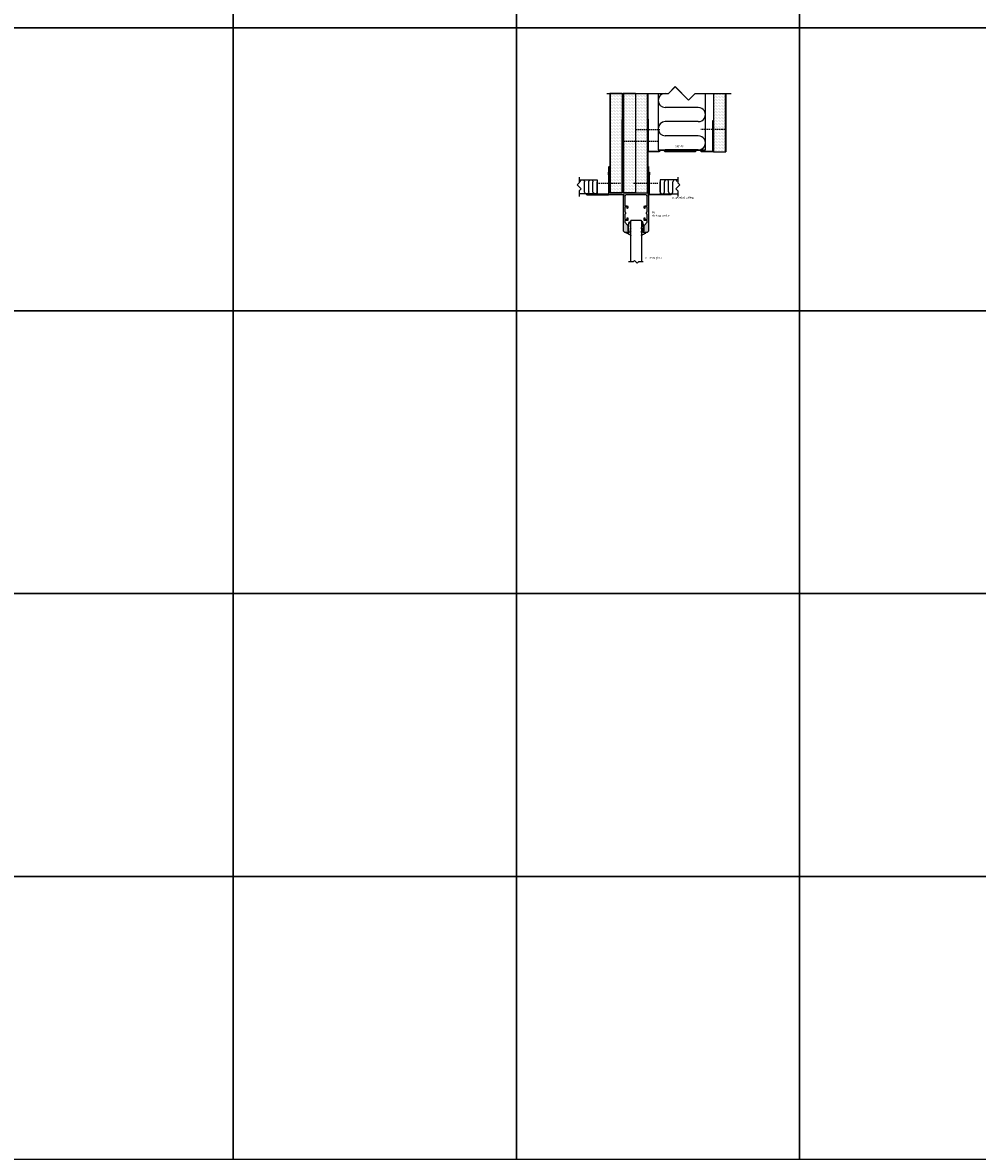
# Model space of a CAD drawing. Units: millimetres. Extents: x -7905 to -3857, y -5801 to -1128.
# Drawn here: x -5880 to -4868, y -4594 to -3396 of the extents above; entities that cross this region are included whole.
import ezdxf

# ---------------------------------------------------------------- set-up
doc = ezdxf.new("R2010")
doc.units = ezdxf.units.MM
doc.linetypes.add('DASHED', pattern=[0.75, 0.5, -0.25])
for name, color, linetype in [('Alum-Profile-Contour_Deko', 4, 'Continuous'), ('Alum-Profile-Hatch_Deko', 1, 'Continuous'), ('Fixings_Deko', 5, 'Continuous'), ('Glass_Deko', 5, 'Continuous'), ('Gypsum-Board-Contour_Deko', 2, 'Continuous'), ('Gypsum-Board-Hatch_Deko', 1, 'Continuous'), ('Insulation_Deko', 8, 'Continuous'), ('Steel-Profile_Deko', 3, 'Continuous'), ('Text_Deko', 7, 'Continuous')]:
    doc.layers.add(name, color=color, linetype=linetype)
doc.styles.add('DEKO', font='verdana.ttf', dxfattribs={"height": 2})

# ---------------------------------------------------------------- blocks, each defined once
blk = doc.blocks.new('*U83')
at = {"layer": 'Gypsum-Board-Hatch_Deko'}
h = blk.add_hatch(dxfattribs=at)
h.set_pattern_fill('DOTS', color=256)
h.set_pattern_definition([(0, (0, 1.9959), (0.79375, 1.5875), [0, -1.5875])])
h.paths.add_polyline_path([(-12.5, 0), (0, 0), (0, 62), (-12.5, 62)])
at = {"layer": 'Gypsum-Board-Contour_Deko'}
for p, q in [((-12.5, 0), (-12.5, 62)), ((-12.5, 62), (0.5, 62)), ((0, 0), (0, 62)), ((0.5, 0), (0.5, 62)), ((-12.5, 0), (0, 0)), ((0, 0), (0.5, 0))]:
    blk.add_line(p, q, dxfattribs=at)
blk = doc.blocks.new('SKF-70')
at = {"layer": 'Steel-Profile_Deko'}
blk.add_lwpolyline([(57.7, 0, -0.198912), (56.8, 0.4), (56.1, 1.1, 0.198912), (55.2, 1.4), (52.6, 1.4, 0.198912), (51.7, 1.1), (51, 0.4, -0.198912), (50.1, 0), (19.3, 0, -0.198912), (18.4, 0.4), (17.7, 1.1, 0.198912), (16.8, 1.4), (14.2, 1.4, 0.198912), (13.3, 1.1), (12.6, 0.4, -0.198912), (11.7, 0), (1.3, 0, -0.414214), (0, 1.3), (0, 34.7), (0.6, 34.7), (0.6, 1.3, 0.414214), (1.3, 0.6), (11.7, 0.6, 0.198912), (12.2, 0.8), (12.2, 0.8), (12.9, 1.4), (12.9, 1.5, -0.198912), (14.2, 2), (16.8, 2, -0.198912), (18.1, 1.5), (18.1, 1.4), (18.8, 0.8), (18.8, 0.8, 0.198912), (19.3, 0.6), (50.1, 0.6, 0.198912), (50.6, 0.8), (50.6, 0.8), (51.3, 1.4), (51.3, 1.5, -0.198912), (52.6, 2), (55.2, 2, -0.198912), (56.5, 1.5), (56.5, 1.4), (57.2, 0.8), (57.2, 0.8, 0.198912), (57.7, 0.6), (68.7, 0.6, 0.414214), (69.4, 1.3), (69.4, 33.2), (69.9, 33.2), (69.9, 1.3, -0.414214), (68.7, 0)], format="xyb", close=True, dxfattribs=at)
blk = doc.blocks.new('*U370')
at = {"layer": 'Alum-Profile-Hatch_Deko', "true_color": 0xa6a6a6}
h = blk.add_hatch(color=253, dxfattribs=at)
h.dxf.hatch_style = 1
h.paths.add_polyline_path([(-13.4, -38.6), (-12, -40), (-7.8, -40, 0.414214), (-7.6, -39.8), (-7.6, -38.7, 0.414214), (-7.8, -38.5), (-8.4, -38.5, -0.414214), (-8.6, -38.3), (-8.6, -32.5), (-11.8, -29.2), (-11.8, -27.5, -0.414214), (-11.5, -27.2), (-8.8, -27.2, 0.414214), (-8.5, -26.9), (-8.5, -25, 0.414214), (-9, -24.5, 0.414214), (-9.5, -25), (-9.5, -25.9, -0.414214), (-9.8, -26.2), (-11.4, -26.2, -0.414214), (-11.7, -25.9), (-11.7, -21, -0.241531), (-11.6, -20.7, 0.241531), (-11, -19.5, 0.241531), (-11.6, -18.3, -0.241531), (-11.7, -18), (-11.7, -13, -0.414214), (-11.4, -12.7), (-9.8, -12.7, -0.414214), (-9.5, -13), (-9.5, -14.2, 0.414214), (-9.2, -14.5, 0.226097), (-8.9, -14.4, 0.172007), (-8.5, -13.1, 0.172838), (-9, -11.9, 0.22525), (-9.2, -11.7), (-11.5, -11.7, -0.414214), (-11.8, -11.4), (-11.8, -2, -0.414214), (-9.8, 0), (9.8, 0, -0.414214), (11.8, -2), (11.8, -11.4, -0.414214), (11.5, -11.7), (9.2, -11.7, 0.22525), (9, -11.9, 0.172838), (8.5, -13.1, 0.172007), (8.9, -14.4, 0.226097), (9.2, -14.5, 0.414214), (9.5, -14.2), (9.5, -13, -0.414214), (9.8, -12.7), (11.4, -12.7, -0.414214), (11.7, -13), (11.7, -18, -0.241531), (11.6, -18.3, 0.241531), (11, -19.5, 0.241531), (11.6, -20.7, -0.241531), (11.7, -21), (11.7, -25.9, -0.414214), (11.4, -26.2), (9.8, -26.2, -0.414214), (9.5, -25.9), (9.5, -25, 0.414214), (9, -24.5, 0.414214), (8.5, -25), (8.5, -26.9, 0.414214), (8.8, -27.2), (11.5, -27.2, -0.414214), (11.8, -27.5), (11.8, -29.2), (8.6, -32.5), (8.6, -38.3, -0.414214), (8.4, -38.5), (7.8, -38.5, 0.414214), (7.6, -38.7), (7.6, -39.8, 0.414214), (7.8, -40), (12, -40), (13.4, -38.6), (13.4, -1.2, 0.365977), (13.2, -1, -0.295874), (12.4, -0.3, -0.490314), (12.6, 0), (12.9, 0, 0.414214), (13.4, 0.5), (13.4, 29.5, 0.506548), (12.7, 30, 0.506548), (12.1, 29.5), (12.1, 27.1, 0.731606), (12.3, 27, -0.557537), (12.4, 26.9), (12.4, 2.2, -0.414214), (12.2, 2), (-13.2, 2, -0.414214), (-13.4, 2.2), (-13.4, 49.8), (-13.6, 50), (-13.4, 50.2), (-13.4, 59.8), (-13.6, 60), (-13.4, 60.2), (-13.4, 69.8), (-13.6, 70), (-13.4, 70.2), (-13.4, 79.4, 1), (-14.7, 79.4), (-14.7, 65.2), (-14.5, 65), (-14.7, 64.8), (-14.7, 55.2), (-14.5, 55), (-14.7, 54.8), (-14.7, 2.2, -0.414214), (-14.9, 2), (-27.5, 2, -0.414214), (-27.7, 2.2), (-27.7, 26.9, -0.414214), (-27.6, 27), (-27.5, 27, 0.414214), (-27.4, 27.1), (-27.4, 29.5, 0.506548), (-28.1, 30, 0.506548), (-28.7, 29.5), (-28.7, 0.5, 0.414214), (-28.2, 0), (-12.6, 0, -0.490314), (-12.4, -0.3, -0.295874), (-13.2, -1, 0.365977), (-13.4, -1.2)])
at = {"layer": 'Alum-Profile-Contour_Deko', "linetype": 'Continuous'}
blk.add_lwpolyline([(-12.4, -0.3, 0.490314), (-12.6, 0), (-28.2, 0, -0.414214), (-28.7, 0.5), (-28.7, 29.5, -0.414214), (-28.2, 30), (-27.9, 30, -0.414214), (-27.4, 29.5), (-27.4, 27.1, -0.414214), (-27.5, 27), (-27.6, 27, 0.414214), (-27.7, 26.9), (-27.7, 2.2, 0.414214), (-27.5, 2), (-14.9, 2, 0.414214), (-14.7, 2.2), (-14.7, 54.8), (-14.5, 55), (-14.7, 55.2), (-14.7, 64.8), (-14.5, 65), (-14.7, 65.2), (-14.7, 79.4, -1), (-13.4, 79.4), (-13.4, 70.2), (-13.6, 70), (-13.4, 69.8), (-13.4, 60.2), (-13.6, 60), (-13.4, 59.8), (-13.4, 50.2), (-13.6, 50), (-13.4, 49.8), (-13.4, 2.2, 0.414214), (-13.2, 2), (12.2, 2, 0.414214), (12.4, 2.2), (12.4, 26.9, 0.414214), (12.3, 27), (12.2, 27, -0.414214), (12.1, 27.1), (12.1, 29.5, -0.414214), (12.6, 30), (12.9, 30, -0.414214), (13.4, 29.5), (13.4, 0.5, -0.414214), (12.9, 0), (12.6, 0, 0.490314), (12.4, -0.3, 0.295874), (13.2, -1, -0.365977), (13.4, -1.2), (13.4, -38.6), (12, -40), (7.8, -40, -0.414214), (7.6, -39.8), (7.6, -38.7, -0.414214), (7.8, -38.5), (8.4, -38.5, 0.414214), (8.6, -38.3), (8.6, -32.5), (11.8, -29.2), (11.8, -27.5, 0.414214), (11.5, -27.2), (8.8, -27.2, -0.414214), (8.5, -26.9), (8.5, -25, -0.414214), (9, -24.5), (9, -24.5, -0.414214), (9.5, -25), (9.5, -25.9, 0.414214), (9.8, -26.2), (11.4, -26.2, 0.414214), (11.7, -25.9), (11.7, -21, 0.241531), (11.6, -20.7, -0.241531), (11, -19.5, -0.241531), (11.6, -18.3, 0.241531), (11.7, -18), (11.7, -13, 0.414214), (11.4, -12.7), (9.8, -12.7, 0.414214), (9.5, -13), (9.5, -14.2, -0.414214), (9.2, -14.5, -0.226097), (8.9, -14.4, -0.172007), (8.5, -13.1, -0.172838), (9, -11.9, -0.22525), (9.2, -11.7), (11.5, -11.7, 0.414214), (11.8, -11.4), (11.8, -2, 0.414214), (9.8, 0), (-9.8, 0, 0.414214), (-11.8, -2), (-11.8, -11.4, 0.414214), (-11.5, -11.7), (-9.2, -11.7, -0.22525), (-9, -11.9, -0.172838), (-8.5, -13.1, -0.172007), (-8.9, -14.4, -0.226097), (-9.2, -14.5, -0.414214), (-9.5, -14.2), (-9.5, -13, 0.414214), (-9.8, -12.7), (-11.4, -12.7, 0.414214), (-11.7, -13), (-11.7, -18, 0.241531), (-11.6, -18.3, -0.241531), (-11, -19.5, -0.241531), (-11.6, -20.7, 0.241531), (-11.7, -21), (-11.7, -25.9, 0.414214), (-11.4, -26.2), (-9.8, -26.2, 0.414214), (-9.5, -25.9), (-9.5, -25, -0.414214), (-9, -24.5), (-9, -24.5, -0.414214), (-8.5, -25), (-8.5, -26.9, -0.414214), (-8.8, -27.2), (-11.5, -27.2, 0.414214), (-11.8, -27.5), (-11.8, -29.2), (-8.6, -32.5), (-8.6, -38.3, 0.414214), (-8.4, -38.5), (-7.8, -38.5, -0.414214), (-7.6, -38.7), (-7.6, -39.8, -0.414214), (-7.8, -40), (-12, -40), (-13.4, -38.6), (-13.4, -1.2, -0.365977), (-13.2, -1, 0.295874)], format="xyb", close=True, dxfattribs=at)
blk = doc.blocks.new('24x24 mm steel angle')
at = {"layer": 'Steel-Profile_Deko'}
blk.add_lwpolyline([(23.55, 0), (0.5, 0, -0.4142136), (0, 0.5), (0, 23.55, -1), (0.9, 23.55), (0.9, 21), (0.5, 21), (0.5, 23.55, 1), (0.4, 23.55), (0.4, 0.7, 0.4142136), (0.7, 0.4), (23.55, 0.4, 1), (23.55, 0.5), (21, 0.5), (21, 0.9), (23.55, 0.9, -1)], format="xyb", close=True, dxfattribs=at)
blk = doc.blocks.new('*U92')
blk.add_lwpolyline([(-4.97, 0), (5, 0), (8.54, 3.54), (15.61, -3.54), (19.14, 0), (29.03, 0)])
blk = doc.blocks.new('*U94')
at = {"layer": 'Insulation_Deko'}
for p, q in [((-45, 34.8), (-45, 9.8)), ((-30, 35), (-30, 0)), ((-15, 34.8), (-15, 9.8)), ((0, 35), (0, 0)), ((-45, 9.8), (-45, 0)), ((-15, 9.8), (-15, 0))]:
    blk.add_line(p, q, dxfattribs=at)
blk.add_lwpolyline([(-60, -7.5), (0, -7.5), (0, 42.5), (-60, 42.5)], dxfattribs=at)
for centre, start, end in [((-37.5, 35), 0, 181.3415), ((-7.5, 35), 0, 181.3415), ((-52.5, 0), 180, 0), ((-22.5, 0), 180, 0)]:
    blk.add_arc(centre, 7.5, start, end, dxfattribs=at)
at = {"layer": 'Insulation_Deko', "xscale": 2, "yscale": 2, "zscale": 2, "rotation": 90}
blk.add_blockref('*U92', (-60, -6.6), dxfattribs=at)
blk = doc.blocks.new('*U429')
blk.add_lwpolyline([(2.2, 2.1), (7.1, 2.1), (8.5, 3.5), (11.4, 0.7), (12.8, 2.1), (17.7, 2.1)])
blk = doc.blocks.new('*U260')
at = {"layer": 'Glass_Deko'}
for p, q in [((-6, 1), (-6, 44)), ((6, 1), (6, 44)), ((-5, 0), (-6, 1)), ((5, 0), (-5, 0)), ((5, 0), (6, 1))]:
    blk.add_line(p, q, dxfattribs=at)
blk.add_blockref('*U429', (-9.9, 41.9))
blk = doc.blocks.new('*U84')
at = {"layer": 'Gypsum-Board-Hatch_Deko'}
h = blk.add_hatch(dxfattribs=at)
h.set_pattern_fill('DOTS', color=256)
h.set_pattern_definition([(0, (0, 45.4459), (0.79375, 1.5875), [0, -1.5875])])
h.paths.add_polyline_path([(-12.5, 0), (0, 0), (0, 105.4), (-12.5, 105.4)])
at = {"layer": 'Gypsum-Board-Contour_Deko'}
for p, q in [((-12.5, 0), (-12.5, 105.4)), ((-12.5, 105.4), (0.5, 105.4)), ((0, 0), (0, 105.4)), ((0.5, 0), (0.5, 105.4)), ((-12.5, 0), (0, 0)), ((0, 0), (0.5, 0))]:
    blk.add_line(p, q, dxfattribs=at)
blk = doc.blocks.new('*U478')
at = {"layer": 'Insulation_Deko'}
for p, q in [((-45, 34.8), (-45, 9.8)), ((-45, 9.8), (-45, 0)), ((-30, 35), (-30, 0)), ((-15, 34.8), (-15, 9.8)), ((-15, 9.8), (-15, 0)), ((0, 35), (0, 0))]:
    blk.add_line(p, q, dxfattribs=at)
blk.add_lwpolyline([(-64.1, -7.5), (0, -7.5), (0, 42.5), (-64.1, 42.5)], dxfattribs=at)
for centre, start, end in [((-37.5, 35), 0, 181.3415), ((-7.5, 35), 0, 181.3415), ((-52.5, 0), 180, 0), ((-22.5, 0), 180, 0)]:
    blk.add_arc(centre, 7.5, start, end, dxfattribs=at)
at = {"layer": 'Insulation_Deko', "xscale": 2, "yscale": 2, "zscale": 2, "rotation": 90}
blk.add_blockref('*U92', (-64.1, -6.6), dxfattribs=at)
blk = doc.blocks.new('*U479')
at = {"layer": 'Insulation_Deko'}
for p, q in [((-45, 34.8), (-45, 9.8)), ((-45, 9.8), (-45, 0)), ((-30, 35), (-30, 0)), ((-15, 34.8), (-15, 9.8)), ((-15, 9.8), (-15, 0)), ((0, 35), (0, 0))]:
    blk.add_line(p, q, dxfattribs=at)
blk.add_lwpolyline([(-62.3, -7.5), (0, -7.5), (0, 42.5), (-62.3, 42.5)], dxfattribs=at)
for centre, start, end in [((-37.5, 35), 0, 181.3415), ((-7.5, 35), 0, 181.3415), ((-52.5, 0), 180, 0), ((-22.5, 0), 180, 0)]:
    blk.add_arc(centre, 7.5, start, end, dxfattribs=at)
at = {"layer": 'Insulation_Deko', "xscale": 2, "yscale": 2, "zscale": 2, "rotation": 90}
blk.add_blockref('*U92', (-62.3, -6.6), dxfattribs=at)
blk = doc.blocks.new('*U100')
blk.add_lwpolyline([(-63.5, -3.9), (1.8, -3.9), (8.9, 3.2), (23.1, -11), (30.1, -3.9), (68.4, -3.9)])
blk = doc.blocks.new('*U131')
blk.add_lwpolyline([(-150, -150), (150, -150), (150, 150), (-150, 150)], close=True)
blk = doc.blocks.new('*U132')
at = {"color": 0, "linetype": 'ByBlock', "lineweight": -2, "transparency": 16777216}
for p in [(1800, 2700), (2100, 2700), (2400, 2700), (2700, 2700), (1800, 2400), (2100, 2400), (2400, 2400), (2700, 2400), (1800, 2100), (2100, 2100), (2400, 2100), (2700, 2100), (1800, 1800), (2100, 1800), (2400, 1800), (2700, 1800), (1800, 1500), (2100, 1500), (2400, 1500), (2700, 1500)]:
    blk.add_blockref('*U131', p, dxfattribs=at)
blk = doc.blocks.new('*U239')
at = {"ltscale": 2}
for points in [[(2, 4, -0.075516), (-2.7, 1.4, 0.311912), (-2.9, 1.1, 0.311912), (-2.7, 0.8), (-0.1, 0.8, -0.414214), (0, 0.7), (0, -0.7, -0.414214), (-0.1, -0.8), (-0.2, -0.8, 0.414214), (-0.3, -0.9), (-0.3, -7.5, 0.061703), (-0.3, -7.6), (0.4, -10.4, 0.742758), (0.6, -10.4), (1.3, -7.6, 0.061703), (1.3, -7.5), (1.3, -5.1)], [(1.3, -5.1, -0.165783), (1.3, -5), (2.3, -3.8, 0.606607), (2.2, -3.6), (1.4, -3.6, -0.414214), (1.3, -3.5), (1.3, -1.2, -0.165783), (1.3, -1.1), (2.3, 0.1, 0.606607), (2.2, 0.3), (1.5, 0.3, -0.414214), (1.3, 0.5), (1.3, 0.7, -0.099047), (2.3, 3.8, 0.764754), (2, 4)]]:
    blk.add_lwpolyline(points, format="xyb", dxfattribs=at)

msp = doc.modelspace()

# ---------------------------------------------------------------- linework, layer by layer
at = {"layer": 'Fixings_Deko', "linetype": 'DASHED', "ltscale": 3}
for p, q in [((-5230.287, -3508.76), (-5204.695, -3508.76)), ((-5135.766, -3508.76), (-5161.359, -3508.76)), ((-5243.287, -3521.203), (-5206.648, -3521.203)), ((-5271.784, -3565.945), (-5246.191, -3565.945)), ((-5232.441, -3565.945), (-5206.848, -3565.945))]:
    msp.add_line(p, q, dxfattribs=at)

# ---------------------------------------------------------------- block references
at = {"linetype": 'DASHED', "xscale": -1, "rotation": 180}
msp.add_blockref('*U132', (-7606.618, -1751.029), dxfattribs=at)
for name, p in [('*U100', (-5197.349, -3466.71)), ('*U370', (-5229.887, -3578.07)), ('SKF-70', (-5217.718, -3532.62)), ('24x24 mm steel angle', (-5216.487, -3578.07))]:
    msp.add_blockref(name, p)
at = {"xscale": -1}
msp.add_blockref('24x24 mm steel angle', (-5258.587, -3578.07), dxfattribs=at)
at = {"xscale": -1, "rotation": 180}
msp.add_blockref('*U239', (-5237.487, -3617.27), dxfattribs=at)
for name, p, rotation in [('*U260', (-5229.884, -3605.072), 180), ('*U239', (-5222.287, -3617.27), 179.9999999999999)]:
    msp.add_blockref(name, p, dxfattribs=dict(rotation=rotation))
at = {"layer": 'Gypsum-Board-Contour_Deko', "rotation": 180}
for p in [(-5257.087, -3470.625), (-5242.987, -3470.625)]:
    msp.add_blockref('*U84', p, dxfattribs=at)
at = {"layer": 'Gypsum-Board-Contour_Deko', "xscale": -1, "rotation": 180}
for name, p in [('*U84', (-5217.987, -3470.625)), ('*U83', (-5135.275, -3470.625))]:
    msp.add_blockref(name, p, dxfattribs=at)
at = {"layer": 'Insulation_Deko', "rotation": 270}
msp.add_blockref('*U94', (-5198.864, -3530.62), dxfattribs=at)
at = {"layer": 'Insulation_Deko', "yscale": 0.29821484549865, "zscale": 0.29821484549865, "rotation": 180}
for name, p, xscale in [('*U478', (-5270.987, -3564.496), -0.29821484549865), ('*U479', (-5204.252, -3564.496), 0.29821484549865)]:
    msp.add_blockref(name, p, dxfattribs=dict(at, xscale=xscale))

# ---------------------------------------------------------------- texts
at = {"layer": 'Text_Deko', "char_height": 2, "width": 37.03347, "attachment_point": 1, "style": 'DEKO'}
for s, insert in [('{\\fVerdana|b0|i0|c186|p34;SKF-70}', (-5188.353, -3525.758)), ('{\\fVerdana|b0|i0|c186|p34;suspended ceiling}', (-5191.822, -3579.895)), ('FG \\Pskirting profile ', (-5212.917, -3595.851)), ('10-12mm glass', (-5221.565, -3643.92))]:
    msp.add_mtext(s, dxfattribs=dict(at, insert=insert))

doc.saveas('drawing.dxf')
